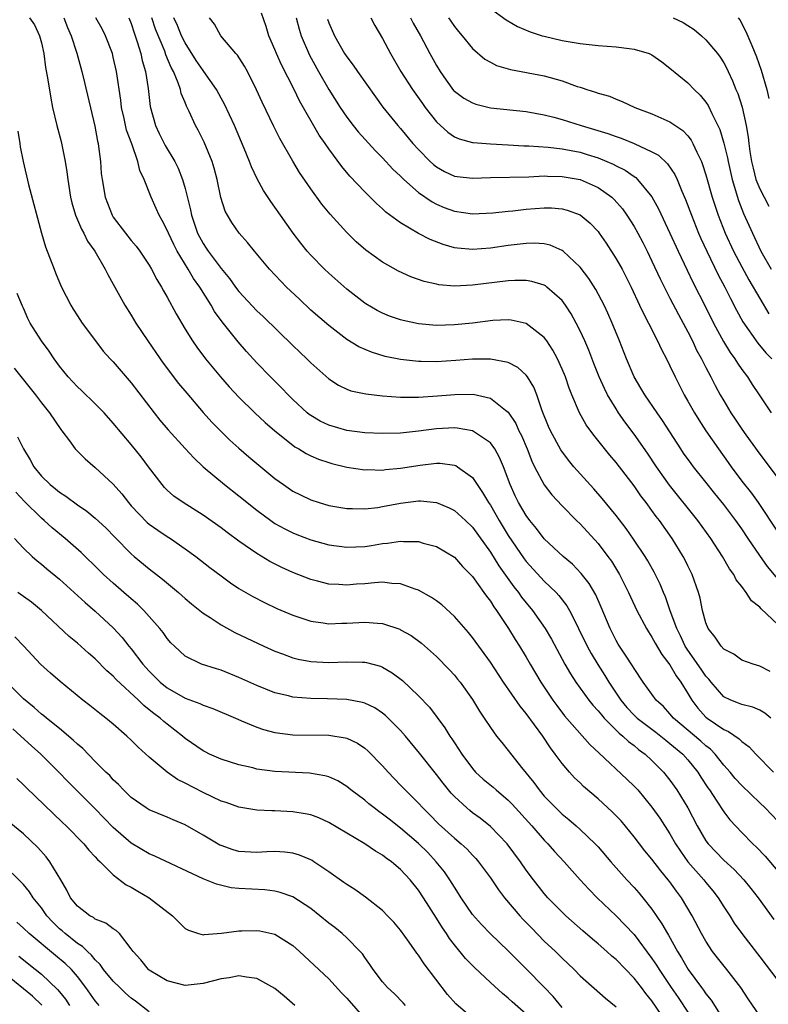
# Model space of a CAD drawing. Units: inches. Extents: x 2589000 to 2592000, y 1527000 to 1530000.
# Drawn here: x 2589823 to 2589906, y 1528919 to 1529029 of the extents above; entities that cross this region are included whole.
import ezdxf

# ---------------------------------------------------------------- set-up
doc = ezdxf.new("R2010")
doc.units = ezdxf.units.IN
doc.header["$MEASUREMENT"] = 0
doc.layers.add('LD25891527_2ft', color=73, linetype='Continuous')

msp = doc.modelspace()

# ---------------------------------------------------------------- linework, layer by layer
at = {"layer": 'LD25891527_2ft'}
for points, elevation in [([(2589907, 1528966.52), (2589905.87, 1528967.87), (2589905, 1528969.1), (2589903.71, 1528971), (2589903, 1528972.09), (2589902.35, 1528973), (2589901, 1528974.79), (2589900, 1528976), (2589899, 1528977.29), (2589897.62, 1528979), (2589897.35, 1528979.35), (2589896.52, 1528980.52), (2589896.2, 1528981), (2589894.16, 1528984.16), (2589893.56, 1528985), (2589892.19, 1528987), (2589891.76, 1528987.76), (2589891.01, 1528989), (2589890.15, 1528991), (2589889.39, 1528993), (2589888.58, 1528995), (2589888.1, 1528996.1), (2589887.66, 1528997), (2589886.73, 1528998.73), (2589885.95, 1528999.95), (2589885, 1529001.22), (2589883.11, 1529003), (2589883, 1529003.08), (2589881.66, 1529003.66), (2589881, 1529003.81), (2589879.88, 1529003.88), (2589879, 1529003.87), (2589877, 1529003.63), (2589875, 1529003.34), (2589873, 1529003.2), (2589871.34, 1529003.34), (2589871, 1529003.39), (2589869.73, 1529003.73), (2589868.29, 1529004.29), (2589866.98, 1529004.98), (2589865, 1529006.15), (2589863.36, 1529007.36), (2589863, 1529007.71), (2589862.31, 1529008.31), (2589861, 1529009.61), (2589859.34, 1529011.34), (2589858.44, 1529012.44), (2589857, 1529014.4), (2589856.6, 1529015), (2589855.93, 1529015.93), (2589853.76, 1529019.76), (2589853.16, 1529021), (2589851.75, 1529023.75), (2589851.18, 1529025), (2589851, 1529025.46), (2589850.34, 1529027), (2589850.02, 1529028.02), (2589849.51, 1529029.51)], 7788), ([(2589875, 1529030.04), (2589876.75, 1529028.75), (2589878.03, 1529028.03), (2589879.43, 1529027.43), (2589880.76, 1529027), (2589881, 1529026.93), (2589883, 1529026.46), (2589885, 1529026.12), (2589887, 1529025.91), (2589889, 1529025.76), (2589890.44, 1529025.56), (2589891, 1529025.51), (2589892.68, 1529025), (2589892.91, 1529024.91), (2589893, 1529024.86), (2589894.09, 1529024.09), (2589895, 1529023.4), (2589897, 1529021.74), (2589897.71, 1529021), (2589898.38, 1529020.38), (2589899, 1529019.61), (2589899.24, 1529019.24), (2589899.65, 1529018.35), (2589900.34, 1529017), (2589900.55, 1529016.55), (2589901.02, 1529015.02), (2589901.41, 1529013.41), (2589901.47, 1529013), (2589901.92, 1529011), (2589902.63, 1529008.63), (2589903.2, 1529007.2), (2589904.18, 1529005), (2589905.13, 1529003), (2589906.26, 1529001)], 7800), ([(2589823.66, 1529029), (2589824.21, 1529028.21), (2589824.78, 1529027), (2589825, 1529026.2), (2589825.25, 1529025), (2589825.47, 1529023.47), (2589825.69, 1529022.31), (2589826.03, 1529020.03), (2589826.25, 1529019), (2589826.73, 1529017), (2589827.21, 1529015.21), (2589827.66, 1529013), (2589827.84, 1529011.84), (2589827.94, 1529011), (2589828.24, 1529009), (2589828.38, 1529008.38), (2589828.81, 1529007), (2589829.46, 1529005.46), (2589829.74, 1529005), (2589830.13, 1529004.13), (2589830.94, 1529003), (2589832.1, 1529001), (2589832.39, 1529000.39), (2589833, 1528999.34), (2589834.3, 1528997), (2589835, 1528995.88), (2589835.52, 1528995), (2589836.84, 1528993), (2589838.21, 1528991), (2589838.54, 1528990.54), (2589840.27, 1528988.27), (2589841.18, 1528987.18), (2589843, 1528985.05), (2589843.97, 1528983.97), (2589845, 1528982.92), (2589845.97, 1528981.97), (2589847, 1528981.06), (2589848.11, 1528980.11), (2589851, 1528977.7), (2589851.96, 1528977), (2589853, 1528976.29), (2589853.86, 1528975.86), (2589855, 1528975.32), (2589855.95, 1528975), (2589857, 1528974.68), (2589859, 1528974.33), (2589859.66, 1528974.34), (2589861, 1528974.31), (2589862.47, 1528974.47), (2589863, 1528974.56), (2589865, 1528974.93), (2589867, 1528975.19), (2589867.2, 1528975.2), (2589869, 1528975.02), (2589870.41, 1528974.41), (2589871, 1528974.11), (2589872.23, 1528973), (2589873, 1528972.27), (2589875, 1528969.48), (2589875.96, 1528967.96), (2589877.62, 1528965.62), (2589878.14, 1528965), (2589878.48, 1528964.48), (2589879, 1528963.83), (2589879.69, 1528963), (2589881.1, 1528961), (2589881.8, 1528959.8), (2589883.31, 1528957), (2589883.92, 1528955.92), (2589884.52, 1528955), (2589885.97, 1528953), (2589886.43, 1528952.43), (2589887, 1528951.83), (2589887.36, 1528951.36), (2589887.68, 1528951), (2589889.33, 1528949.33), (2589889.77, 1528949), (2589890.39, 1528948.39), (2589891, 1528947.95), (2589891.51, 1528947.51), (2589892.24, 1528947), (2589893, 1528946.29), (2589894.28, 1528945), (2589895, 1528944.1), (2589895.76, 1528943), (2589897, 1528941), (2589898.04, 1528939), (2589899, 1528937.33), (2589899.24, 1528937), (2589901, 1528935.18), (2589902.15, 1528934.15), (2589903.22, 1528933), (2589904.02, 1528932.02), (2589904.83, 1528931), (2589906.58, 1528928.58)], 7774), ([(2589827.51, 1529029), (2589827.9, 1529027.9), (2589828.32, 1529027), (2589828.94, 1529025.06), (2589829.51, 1529023), (2589829.8, 1529021.8), (2589830.94, 1529016.94), (2589831.24, 1529015.24), (2589831.3, 1529015), (2589831.36, 1529014.64), (2589831.56, 1529013), (2589831.67, 1529011.67), (2589831.75, 1529011), (2589832.1, 1529009), (2589832.87, 1529007), (2589833, 1529006.8), (2589834.35, 1529005), (2589835, 1529004.19), (2589835.55, 1529003.55), (2589835.96, 1529003), (2589837, 1529001.43), (2589837.25, 1529001), (2589837.85, 1528999.85), (2589838.38, 1528999), (2589838.59, 1528998.59), (2589839, 1528997.89), (2589840.01, 1528996.01), (2589841, 1528994.32), (2589841.82, 1528993), (2589842.3, 1528992.3), (2589843.27, 1528991), (2589844.94, 1528989), (2589845.91, 1528987.91), (2589847, 1528986.73), (2589848.76, 1528985), (2589849.93, 1528983.93), (2589851, 1528983), (2589853, 1528981.4), (2589853.23, 1528981.23), (2589853.67, 1528981), (2589854.48, 1528980.48), (2589855, 1528980.22), (2589855.85, 1528979.85), (2589857, 1528979.46), (2589857.36, 1528979.36), (2589859, 1528978.96), (2589861, 1528978.66), (2589861.33, 1528978.67), (2589863, 1528978.63), (2589863.32, 1528978.68), (2589865, 1528978.82), (2589867.17, 1528979.17), (2589869, 1528979.38), (2589869.39, 1528979.39), (2589871, 1528979.18), (2589871.14, 1528979.14), (2589871.35, 1528979), (2589873, 1528977.8), (2589873.53, 1528977), (2589874.14, 1528976.14), (2589874.79, 1528975), (2589875, 1528974.7), (2589875.97, 1528973), (2589877, 1528971.33), (2589878.75, 1528968.75), (2589879, 1528968.43), (2589881, 1528966.26), (2589882.31, 1528965), (2589882.64, 1528964.64), (2589883.51, 1528963.51), (2589883.81, 1528963), (2589884.62, 1528961.38), (2589884.83, 1528961), (2589885.78, 1528959), (2589886.21, 1528958.21), (2589886.96, 1528956.96), (2589887.75, 1528955.75), (2589888.2, 1528955), (2589889.54, 1528953), (2589890.2, 1528952.2), (2589891, 1528951.34), (2589891.35, 1528951), (2589893.43, 1528949.43), (2589893.98, 1528949), (2589894.54, 1528948.54), (2589895, 1528948.19), (2589896.43, 1528947), (2589897, 1528946.36), (2589898.1, 1528945), (2589898.44, 1528944.44), (2589899.23, 1528943.23), (2589899.41, 1528943), (2589900.24, 1528941.76), (2589901, 1528940.58), (2589901.67, 1528939.67), (2589903, 1528938.25), (2589904.24, 1528937), (2589904.64, 1528936.64), (2589905.62, 1528935.62), (2589907, 1528933.94)], 7776), ([(2589907, 1528939.54), (2589905.59, 1528941), (2589905, 1528941.55), (2589903, 1528943.49), (2589902.28, 1528944.28), (2589901.69, 1528945), (2589901, 1528945.78), (2589900.03, 1528947), (2589899.53, 1528947.53), (2589899, 1528947.93), (2589898.45, 1528948.45), (2589895.4, 1528951), (2589895, 1528951.49), (2589894.28, 1528952.28), (2589893.45, 1528953), (2589892.03, 1528955), (2589891, 1528956.52), (2589890.83, 1528956.83), (2589890.11, 1528957.89), (2589889.24, 1528959.24), (2589889, 1528959.66), (2589888.33, 1528961), (2589887.35, 1528963.35), (2589886.73, 1528964.73), (2589885.99, 1528965.99), (2589885.12, 1528967.12), (2589884.15, 1528968.15), (2589883.12, 1528969), (2589881, 1528970.95), (2589880.13, 1528972.13), (2589879.41, 1528973), (2589879, 1528973.55), (2589878.14, 1528975), (2589877.76, 1528975.76), (2589877.19, 1528977), (2589876.45, 1528979), (2589876.03, 1528980.03), (2589875.49, 1528981), (2589875, 1528981.67), (2589873.01, 1528983.01), (2589871.3, 1528983.3), (2589871, 1528983.32), (2589869, 1528983.21), (2589867, 1528982.94), (2589865, 1528982.74), (2589863, 1528982.7), (2589861, 1528982.77), (2589859, 1528983.02), (2589857, 1528983.61), (2589856.06, 1528984.06), (2589855, 1528984.7), (2589854.82, 1528984.82), (2589854.61, 1528985), (2589853, 1528986.5), (2589852.48, 1528987), (2589851.76, 1528987.76), (2589850.51, 1528989), (2589849, 1528990.55), (2589847.83, 1528991.83), (2589846.91, 1528992.91), (2589845.13, 1528995.13), (2589844.29, 1528996.29), (2589843.89, 1528997), (2589842.65, 1528999), (2589841.95, 1528999.95), (2589841.36, 1529001), (2589840.13, 1529003), (2589839.73, 1529003.73), (2589839.14, 1529005), (2589839, 1529005.35), (2589838.43, 1529006.43), (2589838.1, 1529007), (2589837.77, 1529007.77), (2589837.21, 1529009), (2589836.43, 1529011), (2589835.97, 1529011.97), (2589835.73, 1529013), (2589835.05, 1529014.95), (2589834.49, 1529016.49), (2589834.21, 1529017.79), (2589833.93, 1529019), (2589833.83, 1529019.83), (2589833.35, 1529023), (2589833, 1529024.6), (2589832.9, 1529025), (2589832.15, 1529027), (2589831.77, 1529027.77), (2589831.07, 1529029)], 7778), ([(2589834.74, 1529029), (2589835, 1529028.36), (2589835.32, 1529027.32), (2589835.68, 1529026.32), (2589836.06, 1529025), (2589836.22, 1529024.22), (2589836.6, 1529023), (2589836.89, 1529021.11), (2589837.12, 1529019.12), (2589837.7, 1529017), (2589838.12, 1529016.12), (2589838.78, 1529014.78), (2589839.86, 1529013), (2589840.23, 1529012.24), (2589840.72, 1529011), (2589841, 1529009.98), (2589841.59, 1529007.59), (2589841.7, 1529007), (2589842.4, 1529005), (2589843, 1529003.86), (2589843.35, 1529003.35), (2589843.57, 1529003), (2589845, 1529001.09), (2589845.96, 1528999.96), (2589846.63, 1528999), (2589847, 1528998.51), (2589849, 1528996.36), (2589849.71, 1528995.71), (2589853, 1528992.5), (2589854.57, 1528991), (2589855, 1528990.57), (2589857, 1528988.78), (2589858.08, 1528988.08), (2589859, 1528987.64), (2589859.46, 1528987.46), (2589861.12, 1528987.12), (2589863, 1528986.9), (2589865, 1528986.74), (2589865.25, 1528986.75), (2589867, 1528986.73), (2589869.12, 1528986.88), (2589871.05, 1528987.05), (2589873.07, 1528987.07), (2589875, 1528986.65), (2589876.69, 1528985.31), (2589877, 1528985.08), (2589877.82, 1528983.82), (2589878.17, 1528983), (2589878.46, 1528982.46), (2589879.08, 1528981), (2589879.62, 1528979.62), (2589879.92, 1528979), (2589880.98, 1528976.98), (2589881.86, 1528975.86), (2589883, 1528974.65), (2589884.61, 1528973), (2589885, 1528972.62), (2589887, 1528970.45), (2589888.1, 1528969), (2589888.48, 1528968.48), (2589889.39, 1528967), (2589890.4, 1528965), (2589891.32, 1528963), (2589892.37, 1528961), (2589892.6, 1528960.6), (2589893, 1528960.03), (2589893.36, 1528959.36), (2589894.09, 1528958.09), (2589895, 1528956.92), (2589895.7, 1528955.7), (2589896.23, 1528955), (2589897, 1528953.75), (2589897.44, 1528953), (2589898.1, 1528952.1), (2589899, 1528951.12), (2589899.15, 1528951), (2589901, 1528949.73), (2589901.52, 1528949.52), (2589902.71, 1528948.71), (2589903, 1528948.4), (2589903.82, 1528947.81), (2589904.55, 1528947), (2589906.52, 1528945)], 7780), ([(2589906.24, 1528951), (2589905.57, 1528951.57), (2589905, 1528951.88), (2589904.22, 1528952.22), (2589903, 1528952.5), (2589902.65, 1528952.65), (2589901.78, 1528953), (2589901, 1528953.39), (2589899.58, 1528955), (2589899.33, 1528955.33), (2589899, 1528955.67), (2589898.47, 1528956.47), (2589897, 1528958.56), (2589896.71, 1528959), (2589896.18, 1528960.18), (2589895.76, 1528961), (2589895.04, 1528962.96), (2589894.5, 1528964.5), (2589894.28, 1528965), (2589893.91, 1528965.91), (2589893.25, 1528967.25), (2589892.53, 1528968.53), (2589892.24, 1528969), (2589890.93, 1528970.93), (2589890.11, 1528972.11), (2589889, 1528973.55), (2589887.46, 1528975.46), (2589886.52, 1528976.52), (2589884.31, 1528979), (2589883.71, 1528979.71), (2589882.86, 1528980.86), (2589881.7, 1528983), (2589881.49, 1528983.49), (2589880.78, 1528985.22), (2589880.17, 1528987), (2589879.85, 1528987.85), (2589879.14, 1528989), (2589879, 1528989.19), (2589878.05, 1528990.05), (2589877, 1528990.59), (2589875, 1528990.98), (2589873, 1528990.98), (2589871.17, 1528990.83), (2589869, 1528990.68), (2589867.29, 1528990.71), (2589867, 1528990.7), (2589865, 1528990.92), (2589863.28, 1528991.28), (2589861.75, 1528991.75), (2589860.36, 1528992.36), (2589859, 1528993.18), (2589857, 1528994.71), (2589855, 1528996.45), (2589853.69, 1528997.69), (2589852.31, 1528999), (2589851.66, 1528999.66), (2589850.41, 1529001), (2589848.72, 1529003), (2589847.95, 1529003.95), (2589847.01, 1529005), (2589846.2, 1529006.2), (2589845.72, 1529007), (2589845.47, 1529007.47), (2589844.98, 1529008.98), (2589844.57, 1529011), (2589844.24, 1529012.24), (2589844.02, 1529013), (2589843.14, 1529015.14), (2589842.47, 1529016.47), (2589842.16, 1529017), (2589841.46, 1529018.54), (2589841.15, 1529019.15), (2589841, 1529019.55), (2589840.57, 1529020.57), (2589840.49, 1529021), (2589840.24, 1529021.76), (2589839.7, 1529023), (2589839.45, 1529023.45), (2589838.87, 1529024.87), (2589838.73, 1529025.27), (2589837.71, 1529027.71), (2589837.28, 1529029)], 7782), ([(2589906.18, 1528956.18), (2589905, 1528956.78), (2589904.26, 1528957), (2589903, 1528957.47), (2589902.12, 1528958.12), (2589901, 1528958.67), (2589900.7, 1528959), (2589900.03, 1528960.03), (2589899.25, 1528961), (2589899, 1528961.63), (2589898.64, 1528963), (2589898.37, 1528964.37), (2589898.19, 1528965), (2589897.48, 1528967), (2589897, 1528967.96), (2589896.67, 1528968.67), (2589896.49, 1528969), (2589895.25, 1528971), (2589893.82, 1528973), (2589893.46, 1528973.45), (2589893, 1528974.11), (2589892.35, 1528975), (2589891.76, 1528975.76), (2589891, 1528976.88), (2589889, 1528979.46), (2589888.29, 1528980.29), (2589886.52, 1528982.52), (2589885.68, 1528983.68), (2589884.91, 1528985), (2589884.06, 1528987), (2589883.76, 1528987.76), (2589883.35, 1528989), (2589883, 1528989.87), (2589882.49, 1528991), (2589881.97, 1528991.97), (2589881.28, 1528993), (2589881, 1528993.39), (2589879, 1528994.94), (2589877.31, 1528995.31), (2589877, 1528995.34), (2589875.27, 1528995.27), (2589873, 1528995), (2589871, 1528994.79), (2589869, 1528994.74), (2589867, 1528994.91), (2589865.28, 1528995.28), (2589865, 1528995.36), (2589863.78, 1528995.78), (2589863, 1528996.1), (2589862.41, 1528996.41), (2589861.14, 1528997.14), (2589861, 1528997.23), (2589859, 1528998.77), (2589857, 1529000.54), (2589856.52, 1529001), (2589855, 1529002.57), (2589854.61, 1529003), (2589853.89, 1529003.89), (2589853.02, 1529005.02), (2589851.61, 1529007), (2589851, 1529007.9), (2589850.54, 1529008.54), (2589849.75, 1529009.75), (2589849.04, 1529011.04), (2589848.38, 1529012.38), (2589848.16, 1529013), (2589847.58, 1529014.42), (2589846.49, 1529017), (2589845.39, 1529019.39), (2589845, 1529020.05), (2589844.48, 1529021), (2589843.09, 1529023), (2589843, 1529023.11), (2589842.25, 1529024.25), (2589841, 1529026.19), (2589840.59, 1529027), (2589840.14, 1529028.14), (2589839.74, 1529029)], 7784), ([(2589907, 1528961.41), (2589905.16, 1528963.16), (2589905, 1528963.37), (2589904.08, 1528964.08), (2589903.49, 1528965), (2589903, 1528965.65), (2589902.39, 1528966.39), (2589902.11, 1528967), (2589901.64, 1528967.64), (2589900.87, 1528969), (2589899.56, 1528971), (2589898.1, 1528973), (2589894.95, 1528976.95), (2589893.51, 1528979), (2589892.51, 1528980.51), (2589891, 1528982.64), (2589889.98, 1528983.98), (2589889.28, 1528985), (2589889, 1528985.43), (2589888.06, 1528987), (2589887.7, 1528987.7), (2589887.12, 1528989), (2589886.51, 1528990.51), (2589885.96, 1528991.96), (2589885.52, 1528993), (2589885, 1528994.14), (2589884.57, 1528995), (2589884.01, 1528996.01), (2589883.36, 1528997), (2589883, 1528997.49), (2589881.29, 1528999), (2589881.13, 1528999.13), (2589881, 1528999.2), (2589879.63, 1528999.63), (2589879, 1528999.73), (2589877.74, 1528999.74), (2589877, 1528999.69), (2589873, 1528999.2), (2589871, 1528999.12), (2589869.26, 1528999.26), (2589869, 1528999.31), (2589867.61, 1528999.61), (2589866.13, 1529000.13), (2589864.76, 1529000.76), (2589863, 1529001.76), (2589861.13, 1529003.13), (2589860.06, 1529004.06), (2589859, 1529005.09), (2589857.14, 1529007.14), (2589856.24, 1529008.24), (2589855, 1529009.94), (2589853.76, 1529011.76), (2589853.01, 1529013.01), (2589851.54, 1529015.54), (2589850.87, 1529016.87), (2589849.58, 1529019.58), (2589848.97, 1529020.97), (2589847.94, 1529023), (2589847.6, 1529023.6), (2589846.83, 1529024.83), (2589846.66, 1529025), (2589844.99, 1529027), (2589844.27, 1529028.27), (2589843.7, 1529029)], 7786), ([(2589853.36, 1529029), (2589853.71, 1529027.71), (2589853.93, 1529027), (2589854.85, 1529024.84), (2589855.84, 1529023), (2589857, 1529021.01), (2589858.27, 1529019), (2589859, 1529017.93), (2589859.72, 1529017), (2589860.29, 1529016.29), (2589862.19, 1529014.19), (2589863, 1529013.39), (2589864.15, 1529012.15), (2589865, 1529011.36), (2589865.37, 1529011), (2589867, 1529009.55), (2589868.5, 1529008.5), (2589869, 1529008.24), (2589869.87, 1529007.87), (2589871, 1529007.44), (2589873, 1529007.15), (2589875.27, 1529007.27), (2589877, 1529007.46), (2589877.5, 1529007.5), (2589879, 1529007.68), (2589881, 1529007.83), (2589881.81, 1529007.81), (2589883, 1529007.71), (2589883.57, 1529007.57), (2589885, 1529007.04), (2589886.12, 1529006.12), (2589887, 1529005.18), (2589887.13, 1529005), (2589887.89, 1529003.89), (2589889, 1529002.16), (2589889.66, 1529001), (2589890.12, 1529000.12), (2589890.68, 1528999), (2589891.62, 1528997), (2589892.05, 1528996.05), (2589892.62, 1528995), (2589893.62, 1528993), (2589894.05, 1528992.05), (2589894.61, 1528991), (2589895, 1528990.23), (2589895.57, 1528989), (2589896.59, 1528987), (2589897, 1528986.3), (2589897.72, 1528985), (2589898.21, 1528984.21), (2589899.01, 1528983), (2589900.39, 1528981), (2589901.48, 1528979.48), (2589901.81, 1528979), (2589903, 1528977.4), (2589904.07, 1528976.07), (2589904.84, 1528975), (2589907, 1528971.7)], 7790), ([(2589856.85, 1529028.85), (2589857, 1529028.43), (2589857.64, 1529027), (2589858.77, 1529025), (2589859, 1529024.63), (2589859.71, 1529023.72), (2589860.2, 1529023), (2589862.19, 1529020.19), (2589863.04, 1529019.04), (2589864.7, 1529017), (2589865, 1529016.66), (2589866.37, 1529015), (2589867, 1529014.31), (2589868.29, 1529013), (2589868.66, 1529012.66), (2589869, 1529012.39), (2589869.88, 1529011.88), (2589871, 1529011.36), (2589871.31, 1529011.31), (2589873, 1529011.12), (2589875, 1529011.19), (2589879.29, 1529011.29), (2589881, 1529011.38), (2589881.36, 1529011.36), (2589883, 1529011.33), (2589885, 1529010.97), (2589887, 1529010.08), (2589888.53, 1529009), (2589888.77, 1529008.77), (2589889.71, 1529007.71), (2589890.21, 1529007), (2589891, 1529005.75), (2589891.42, 1529005), (2589891.97, 1529003.97), (2589892.46, 1529003), (2589893, 1529001.9), (2589893.9, 1528999.91), (2589894.57, 1528998.57), (2589895, 1528997.78), (2589895.96, 1528995.96), (2589897, 1528994.01), (2589897.5, 1528993), (2589897.97, 1528991.97), (2589898.51, 1528991), (2589899, 1528990.04), (2589899.56, 1528989), (2589900.04, 1528988.04), (2589900.61, 1528987), (2589901, 1528986.32), (2589901.79, 1528985), (2589902.28, 1528984.28), (2589903, 1528983.19), (2589903.46, 1528982.54), (2589905, 1528980.4), (2589905.61, 1528979.61), (2589907, 1528977.72)], 7792), ([(2589861.67, 1529029), (2589862.13, 1529028.13), (2589863, 1529026.68), (2589863.87, 1529025), (2589865.01, 1529023), (2589866.31, 1529021), (2589867.43, 1529019.43), (2589867.74, 1529019), (2589869, 1529017.41), (2589870.27, 1529016.27), (2589871, 1529015.75), (2589871.52, 1529015.52), (2589873, 1529015.11), (2589873.1, 1529015.1), (2589875, 1529014.96), (2589877, 1529014.86), (2589878.73, 1529014.73), (2589879.28, 1529014.72), (2589881.43, 1529014.57), (2589883, 1529014.39), (2589885, 1529014.01), (2589885.78, 1529013.78), (2589887, 1529013.39), (2589887.96, 1529013), (2589888.69, 1529012.69), (2589889, 1529012.51), (2589890.01, 1529012.01), (2589891, 1529011.3), (2589891.19, 1529011.19), (2589891.38, 1529011), (2589893, 1529009.06), (2589893.73, 1529007.73), (2589895, 1529005.02), (2589895.9, 1529003), (2589896.9, 1529000.9), (2589897.56, 1528999.56), (2589899, 1528996.73), (2589899.86, 1528995), (2589900.95, 1528992.95), (2589901.71, 1528991.71), (2589902.23, 1528991), (2589902.52, 1528990.52), (2589903, 1528989.84), (2589903.63, 1528989), (2589904.15, 1528988.15), (2589904.95, 1528987), (2589906.29, 1528985)], 7794), ([(2589866.11, 1529029), (2589866.41, 1529028.41), (2589867.2, 1529027), (2589868.27, 1529025), (2589869, 1529023.68), (2589869.41, 1529023), (2589870.06, 1529022.06), (2589870.91, 1529020.91), (2589871, 1529020.82), (2589872.05, 1529020.05), (2589873, 1529019.51), (2589873.38, 1529019.38), (2589875, 1529018.98), (2589879, 1529018.55), (2589881, 1529018.19), (2589882.07, 1529017.93), (2589883, 1529017.67), (2589885.1, 1529017), (2589888.1, 1529016.1), (2589889, 1529015.76), (2589889.58, 1529015.58), (2589891, 1529014.99), (2589893, 1529014.08), (2589893.71, 1529013.71), (2589894.74, 1529012.74), (2589895.55, 1529011.55), (2589895.79, 1529011), (2589896.33, 1529009.67), (2589896.74, 1529008.74), (2589897.39, 1529007), (2589898.19, 1529005), (2589898.43, 1529004.43), (2589899.1, 1529003), (2589900.38, 1529000.38), (2589901.12, 1528999), (2589901.73, 1528997.73), (2589902.42, 1528996.42), (2589903.13, 1528995.13), (2589904.77, 1528992.77), (2589905.69, 1528991.69), (2589906.36, 1528991)], 7796), ([(2589870.35, 1529029), (2589870.6, 1529028.6), (2589871, 1529028.04), (2589871.46, 1529027.46), (2589871.87, 1529027), (2589873, 1529025.57), (2589874.39, 1529024.39), (2589875, 1529024.04), (2589875.69, 1529023.69), (2589877.23, 1529023.23), (2589881, 1529022.54), (2589881.67, 1529022.33), (2589883, 1529021.98), (2589884.65, 1529021.35), (2589885, 1529021.25), (2589885.21, 1529021.21), (2589885.76, 1529021), (2589886.72, 1529020.72), (2589887, 1529020.59), (2589888.27, 1529020.27), (2589889, 1529019.94), (2589889.68, 1529019.68), (2589891.1, 1529019), (2589893, 1529018.3), (2589895, 1529017.42), (2589896.44, 1529016.44), (2589897, 1529015.84), (2589897.37, 1529015.37), (2589897.56, 1529015), (2589897.99, 1529014.01), (2589898.5, 1529013), (2589898.64, 1529012.64), (2589899, 1529011.51), (2589899.71, 1529009), (2589900.02, 1529008.02), (2589900.37, 1529007), (2589901.16, 1529005), (2589902.08, 1529003), (2589903, 1529001.27), (2589903.8, 1528999.8), (2589905, 1528997.72), (2589906.03, 1528996.03)], 7798), ([(2589895.34, 1529029), (2589896.48, 1529028.48), (2589897, 1529028.15), (2589897.69, 1529027.69), (2589898.51, 1529027), (2589899, 1529026.55), (2589900.28, 1529025), (2589900.6, 1529024.6), (2589901, 1529023.97), (2589901.34, 1529023.34), (2589901.49, 1529023), (2589901.98, 1529021.98), (2589902.35, 1529021), (2589902.55, 1529020.55), (2589903.03, 1529019.03), (2589903.48, 1529017), (2589903.71, 1529015.71), (2589903.78, 1529015), (2589903.91, 1529014.09), (2589904.09, 1529013), (2589904.25, 1529012.25), (2589904.58, 1529011), (2589905, 1529009.95), (2589905.48, 1529009), (2589906.01, 1529008.01)], 7802), ([(2589902.6, 1529029), (2589902.77, 1529028.77), (2589903.47, 1529027.47), (2589904.11, 1529025.89), (2589904.64, 1529024.64), (2589905.16, 1529023.16), (2589905.79, 1529021), (2589906.02, 1529020.02)], 7804), ([(2589822.37, 1529016.37), (2589822.6, 1529015), (2589822.62, 1529014.62), (2589822.97, 1529012.97), (2589823.57, 1529010.43), (2589825.02, 1529005), (2589825.47, 1529003.47), (2589826.4, 1529001), (2589826.58, 1529000.58), (2589827, 1528999.52), (2589827.23, 1528999), (2589828.26, 1528997), (2589828.53, 1528996.53), (2589829, 1528995.8), (2589829.54, 1528995), (2589831.01, 1528993), (2589831.88, 1528991.88), (2589832.67, 1528991), (2589833, 1528990.66), (2589835, 1528988.35), (2589837.57, 1528985), (2589838.2, 1528984.2), (2589839.11, 1528983.11), (2589841, 1528981.02), (2589841.98, 1528979.98), (2589843.03, 1528979), (2589845.39, 1528977), (2589847, 1528975.75), (2589849, 1528974.15), (2589850.55, 1528973), (2589851, 1528972.69), (2589852.09, 1528972.09), (2589853, 1528971.63), (2589853.45, 1528971.45), (2589855, 1528970.86), (2589857, 1528970.31), (2589859, 1528970.04), (2589861, 1528970.12), (2589861.77, 1528970.23), (2589863, 1528970.43), (2589863.53, 1528970.47), (2589865, 1528970.7), (2589865.34, 1528970.66), (2589867, 1528970.66), (2589867.5, 1528970.5), (2589869, 1528970.12), (2589871, 1528968.93), (2589871.89, 1528967.89), (2589872.79, 1528967), (2589873, 1528966.77), (2589874.27, 1528965), (2589874.57, 1528964.57), (2589875, 1528964.03), (2589875.39, 1528963.39), (2589875.68, 1528963), (2589877.01, 1528961), (2589877.76, 1528959.76), (2589878.26, 1528959), (2589879, 1528957.78), (2589879.44, 1528957), (2589880.62, 1528955), (2589881.96, 1528953), (2589882.39, 1528952.39), (2589883.27, 1528951.27), (2589886.08, 1528948.08), (2589887.1, 1528947.1), (2589890.2, 1528944.2), (2589891, 1528943.44), (2589891.41, 1528943), (2589893, 1528941.1), (2589893.86, 1528939.86), (2589895, 1528938.1), (2589895.62, 1528937), (2589896.17, 1528936.17), (2589897.01, 1528935.01), (2589898.77, 1528933), (2589899, 1528932.7), (2589899.78, 1528931.78), (2589900.38, 1528931), (2589901, 1528930), (2589901.66, 1528929), (2589902.17, 1528928.17), (2589903, 1528927), (2589904.76, 1528924.76), (2589905, 1528924.41), (2589907, 1528921.79)], 7772), ([(2589905, 1528917.85), (2589903.73, 1528919.73), (2589902.89, 1528921), (2589901.33, 1528923), (2589900.29, 1528924.29), (2589899.74, 1528925), (2589899, 1528926.15), (2589898.52, 1528927), (2589897.48, 1528929), (2589896.29, 1528931), (2589895.73, 1528931.73), (2589895, 1528932.76), (2589894.82, 1528933), (2589893.98, 1528933.98), (2589893, 1528935.28), (2589892.21, 1528936.21), (2589891, 1528937.78), (2589889.55, 1528939.55), (2589888.58, 1528940.58), (2589887, 1528942.02), (2589885.39, 1528943.39), (2589885, 1528943.78), (2589884.37, 1528944.37), (2589883.8, 1528945), (2589883, 1528945.94), (2589882.23, 1528947), (2589881.69, 1528947.69), (2589880.83, 1528949), (2589879, 1528951.53), (2589878.32, 1528952.33), (2589876.47, 1528955), (2589875, 1528957.22), (2589873, 1528959.99), (2589872.55, 1528960.55), (2589871, 1528962.32), (2589869.61, 1528963.61), (2589869, 1528964.06), (2589868.45, 1528964.45), (2589867, 1528965.26), (2589866.64, 1528965.36), (2589865, 1528965.95), (2589864.01, 1528965.99), (2589863, 1528966.13), (2589862.08, 1528966.08), (2589861, 1528965.97), (2589860.09, 1528965.91), (2589859, 1528965.81), (2589858.11, 1528965.89), (2589857, 1528965.93), (2589855.75, 1528966.25), (2589855, 1528966.43), (2589853, 1528967.21), (2589851.77, 1528967.77), (2589850.44, 1528968.44), (2589849, 1528969.33), (2589847, 1528970.71), (2589845.67, 1528971.67), (2589845, 1528972.18), (2589843, 1528973.6), (2589840.79, 1528975), (2589839.73, 1528975.73), (2589839, 1528976.39), (2589838.7, 1528976.7), (2589838.44, 1528977), (2589836.94, 1528979), (2589836.1, 1528980.1), (2589835, 1528981.46), (2589833, 1528983.86), (2589831.98, 1528985), (2589831, 1528985.99), (2589829.48, 1528987.48), (2589829, 1528987.91), (2589828.47, 1528988.47), (2589827.98, 1528989), (2589827, 1528990.2), (2589826.4, 1528991), (2589825.86, 1528991.86), (2589825, 1528993), (2589823.74, 1528995), (2589823.49, 1528995.49), (2589823, 1528996.66), (2589822.89, 1528996.89), (2589822.29, 1528998.29)], 7770), ([(2589821.96, 1528989.96), (2589822.87, 1528988.87), (2589823.73, 1528987.73), (2589824.33, 1528987), (2589825, 1528986.13), (2589825.91, 1528985), (2589827.15, 1528983.15), (2589827.29, 1528983), (2589828.11, 1528981.89), (2589828.74, 1528981), (2589828.86, 1528980.86), (2589829.86, 1528979.86), (2589831, 1528978.91), (2589833, 1528977.07), (2589833.97, 1528975.97), (2589834.69, 1528975), (2589835, 1528974.66), (2589836.78, 1528972.78), (2589837, 1528972.61), (2589837.95, 1528971.95), (2589839, 1528971.24), (2589839.39, 1528971), (2589841, 1528969.87), (2589842.19, 1528969), (2589843.77, 1528967.77), (2589845, 1528966.84), (2589846.06, 1528966.06), (2589847, 1528965.43), (2589848.53, 1528964.53), (2589849.86, 1528963.86), (2589851.22, 1528963.22), (2589853, 1528962.45), (2589853.79, 1528962.21), (2589855, 1528961.8), (2589856.38, 1528961.62), (2589857, 1528961.51), (2589858.44, 1528961.56), (2589859, 1528961.56), (2589861, 1528961.7), (2589862.44, 1528961.56), (2589863, 1528961.55), (2589864.9, 1528960.9), (2589865, 1528960.85), (2589866.19, 1528960.19), (2589867.34, 1528959.34), (2589869, 1528957.87), (2589870.41, 1528956.41), (2589871, 1528955.77), (2589871.35, 1528955.35), (2589871.62, 1528955), (2589873, 1528953.06), (2589873.78, 1528951.78), (2589874.31, 1528951), (2589875, 1528949.94), (2589875.69, 1528949), (2589876.26, 1528948.27), (2589877, 1528947.4), (2589878.48, 1528945.52), (2589879.84, 1528943.84), (2589880.42, 1528943), (2589881, 1528942.31), (2589882.28, 1528941), (2589883, 1528940.31), (2589883.73, 1528939.73), (2589884.57, 1528939), (2589885, 1528938.61), (2589886.68, 1528937), (2589887, 1528936.65), (2589888.43, 1528935), (2589890.2, 1528933), (2589891, 1528932.15), (2589891.54, 1528931.54), (2589891.99, 1528931), (2589893, 1528929.73), (2589894.11, 1528928.11), (2589894.71, 1528927), (2589894.83, 1528926.83), (2589895.84, 1528925), (2589896.3, 1528924.3), (2589897.03, 1528923), (2589898.5, 1528921), (2589898.72, 1528920.72), (2589899, 1528920.28), (2589899.59, 1528919.59), (2589901.24, 1528917)], 7768), ([(2589822.34, 1528982.34), (2589823.01, 1528981), (2589823.76, 1528979.76), (2589824.16, 1528979), (2589825, 1528977.94), (2589825.97, 1528977), (2589826.55, 1528976.55), (2589827, 1528976.16), (2589827.71, 1528975.71), (2589829, 1528974.75), (2589830.05, 1528974.05), (2589831, 1528973.28), (2589832.18, 1528972.18), (2589833.16, 1528971.16), (2589835, 1528969.28), (2589835.33, 1528969), (2589837, 1528967.63), (2589837.81, 1528967), (2589838.49, 1528966.49), (2589840.25, 1528965), (2589841, 1528964.33), (2589841.72, 1528963.72), (2589843, 1528962.7), (2589843.81, 1528962.19), (2589845, 1528961.4), (2589846.55, 1528960.55), (2589849.77, 1528959), (2589851, 1528958.44), (2589851.85, 1528958.15), (2589853, 1528957.72), (2589853.58, 1528957.58), (2589855, 1528957.3), (2589857, 1528957.18), (2589859, 1528957.27), (2589860.76, 1528957.24), (2589861, 1528957.25), (2589861.21, 1528957.21), (2589862.78, 1528956.78), (2589863, 1528956.69), (2589864.06, 1528956.06), (2589865.2, 1528955.2), (2589867, 1528953.5), (2589868.22, 1528952.22), (2589869.93, 1528949.93), (2589870.49, 1528949), (2589870.71, 1528948.71), (2589871, 1528948.24), (2589871.5, 1528947.5), (2589871.81, 1528947), (2589873, 1528945.39), (2589873.35, 1528945), (2589874.21, 1528944.21), (2589875.3, 1528943.3), (2589875.63, 1528943), (2589877, 1528941.88), (2589877.43, 1528941.43), (2589879.61, 1528939), (2589881, 1528937.41), (2589881.41, 1528937), (2589882.15, 1528936.15), (2589883.21, 1528935), (2589884.99, 1528933), (2589885.95, 1528931.95), (2589886.89, 1528931), (2589889, 1528928.98), (2589889.99, 1528927.99), (2589891, 1528926.89), (2589893, 1528924.23), (2589893.5, 1528923.5), (2589893.79, 1528923), (2589895.14, 1528921), (2589895.9, 1528919.9), (2589897, 1528918.24)], 7766), ([(2589894.01, 1528918.01), (2589893, 1528919.51), (2589892.32, 1528920.32), (2589891.82, 1528921), (2589891, 1528922.06), (2589889, 1528924.12), (2589888.51, 1528924.51), (2589887.98, 1528925), (2589887, 1528925.85), (2589886.37, 1528926.37), (2589885.3, 1528927.3), (2589883.4, 1528929), (2589883, 1528929.38), (2589881.41, 1528931), (2589881, 1528931.47), (2589879.8, 1528933), (2589879, 1528934.07), (2589878.35, 1528935), (2589876.87, 1528937), (2589875, 1528938.95), (2589873.85, 1528939.85), (2589873, 1528940.47), (2589872.71, 1528940.71), (2589872.37, 1528941), (2589871, 1528942.28), (2589870.65, 1528942.65), (2589869.75, 1528943.75), (2589869, 1528944.73), (2589867.11, 1528947.11), (2589865.53, 1528949), (2589865, 1528949.62), (2589863.31, 1528951.31), (2589863, 1528951.56), (2589862.13, 1528952.13), (2589861, 1528952.67), (2589860.75, 1528952.75), (2589859, 1528953.07), (2589856.85, 1528953.15), (2589855, 1528953.17), (2589853, 1528953.35), (2589852.52, 1528953.48), (2589851, 1528953.83), (2589849, 1528954.62), (2589847, 1528955.53), (2589845, 1528956.34), (2589844.49, 1528956.49), (2589842.84, 1528957), (2589841, 1528957.89), (2589839.81, 1528959), (2589839.4, 1528959.4), (2589839, 1528959.87), (2589838.55, 1528960.55), (2589838.19, 1528961), (2589836.42, 1528963), (2589835.7, 1528963.7), (2589835, 1528964.28), (2589834.19, 1528965), (2589833, 1528966.02), (2589831.93, 1528967), (2589831, 1528967.93), (2589829.88, 1528969), (2589829.44, 1528969.44), (2589827.65, 1528971), (2589826.2, 1528972.2), (2589825.31, 1528973), (2589825, 1528973.26), (2589823.12, 1528975.12), (2589822.15, 1528976.15)], 7764), ([(2589821.99, 1528971), (2589823, 1528969.92), (2589823.96, 1528969), (2589824.51, 1528968.51), (2589825, 1528968.14), (2589825.61, 1528967.61), (2589827, 1528966.49), (2589828.66, 1528965), (2589829.87, 1528963.87), (2589831, 1528962.91), (2589833, 1528961.06), (2589833.99, 1528959.99), (2589834.74, 1528959), (2589835, 1528958.7), (2589836.3, 1528957), (2589836.63, 1528956.63), (2589837, 1528956.23), (2589838.23, 1528955), (2589839, 1528954.37), (2589841, 1528953.24), (2589842.64, 1528952.64), (2589843, 1528952.45), (2589844.09, 1528952.09), (2589846.61, 1528951), (2589846.87, 1528950.87), (2589847.29, 1528950.71), (2589849, 1528949.98), (2589849.73, 1528949.73), (2589851, 1528949.4), (2589853, 1528949.14), (2589857, 1528949.1), (2589858.82, 1528948.82), (2589859, 1528948.76), (2589860.2, 1528948.2), (2589861, 1528947.66), (2589861.36, 1528947.36), (2589863, 1528945.68), (2589863.6, 1528945), (2589865, 1528943.55), (2589865.51, 1528943), (2589867, 1528941.52), (2589867.47, 1528941), (2589868.24, 1528940.24), (2589869.23, 1528939.23), (2589871, 1528937.62), (2589871.74, 1528937), (2589872.4, 1528936.4), (2589873, 1528935.75), (2589873.37, 1528935.37), (2589873.69, 1528935), (2589875, 1528933.2), (2589875.89, 1528931.89), (2589876.59, 1528931), (2589878.28, 1528929), (2589878.62, 1528928.62), (2589879.6, 1528927.6), (2589881, 1528926.18), (2589882.25, 1528925), (2589883, 1528924.26), (2589884.34, 1528923), (2589885, 1528922.31), (2589887.81, 1528919.81), (2589889, 1528918.85)], 7762), ([(2589883, 1528918.76), (2589881.99, 1528919.99), (2589881, 1528921.03), (2589879, 1528923.09), (2589878.03, 1528924.03), (2589877, 1528925.09), (2589875, 1528926.99), (2589874.01, 1528928.01), (2589873, 1528929.14), (2589871.75, 1528931), (2589871.46, 1528931.46), (2589871, 1528932.16), (2589870.5, 1528933), (2589869.89, 1528933.89), (2589868.98, 1528935), (2589868.02, 1528936.02), (2589867, 1528937.03), (2589865, 1528938.76), (2589863.74, 1528939.74), (2589863, 1528940.32), (2589862.59, 1528940.59), (2589862.05, 1528941), (2589861.46, 1528941.46), (2589861, 1528941.86), (2589859.47, 1528943), (2589859, 1528943.38), (2589858, 1528944), (2589857, 1528944.45), (2589856.58, 1528944.58), (2589854.87, 1528944.87), (2589851, 1528945.05), (2589849, 1528945.33), (2589848.55, 1528945.45), (2589847, 1528945.79), (2589845, 1528946.43), (2589843.7, 1528947), (2589843.23, 1528947.23), (2589843, 1528947.35), (2589841, 1528948.74), (2589840.71, 1528949), (2589839, 1528950.31), (2589838.62, 1528950.62), (2589838.21, 1528951), (2589837.5, 1528951.5), (2589837, 1528951.94), (2589836.4, 1528952.4), (2589835.81, 1528953), (2589833.32, 1528955.32), (2589833, 1528955.67), (2589832.28, 1528956.28), (2589831, 1528957.59), (2589830.24, 1528958.24), (2589829, 1528959.35), (2589828.1, 1528960.1), (2589825, 1528963), (2589823.9, 1528963.9), (2589822.37, 1528965)], 7760), ([(2589879, 1528918.03), (2589877.42, 1528919.42), (2589877, 1528919.82), (2589876.35, 1528920.35), (2589875, 1528921.57), (2589873.22, 1528923.22), (2589872.23, 1528924.23), (2589871, 1528925.75), (2589870.45, 1528926.45), (2589870.1, 1528927), (2589869.65, 1528927.65), (2589869, 1528928.71), (2589867.55, 1528931), (2589867, 1528931.84), (2589866.07, 1528933), (2589865, 1528934.15), (2589863.99, 1528935), (2589863.4, 1528935.4), (2589863, 1528935.73), (2589862.19, 1528936.19), (2589861.03, 1528937), (2589857, 1528939.39), (2589855.88, 1528939.88), (2589855, 1528940.22), (2589854.36, 1528940.36), (2589853, 1528940.58), (2589851, 1528940.67), (2589850.66, 1528940.66), (2589849, 1528940.76), (2589848.78, 1528940.78), (2589847, 1528941.09), (2589845.59, 1528941.59), (2589845, 1528941.77), (2589843, 1528942.71), (2589841, 1528943.77), (2589840.17, 1528944.17), (2589838.99, 1528944.99), (2589837, 1528946.64), (2589835.76, 1528947.76), (2589835, 1528948.53), (2589834.5, 1528949), (2589833, 1528950.33), (2589832.18, 1528951), (2589831.51, 1528951.51), (2589830.4, 1528952.4), (2589829.61, 1528953), (2589827.08, 1528955.08), (2589826, 1528956), (2589824.89, 1528957), (2589823.03, 1528959), (2589822.04, 1528960.04)], 7758), ([(2589873, 1528917.59), (2589871.17, 1528919.17), (2589870.24, 1528920.24), (2589867.63, 1528923.63), (2589867, 1528924.59), (2589866.81, 1528924.81), (2589865.96, 1528926.04), (2589865, 1528927.37), (2589864.26, 1528928.26), (2589863.56, 1528929), (2589863, 1528929.58), (2589861.08, 1528931.08), (2589859.91, 1528931.91), (2589859, 1528932.46), (2589858.69, 1528932.69), (2589857, 1528933.87), (2589855.34, 1528935), (2589855.14, 1528935.14), (2589855, 1528935.21), (2589853.75, 1528935.75), (2589853, 1528935.97), (2589852.09, 1528936.09), (2589851, 1528936.15), (2589850.12, 1528936.12), (2589849, 1528936.05), (2589847, 1528936.15), (2589846.34, 1528936.34), (2589845, 1528936.8), (2589844.86, 1528936.86), (2589843, 1528937.97), (2589841, 1528939.12), (2589839.67, 1528939.67), (2589839, 1528939.99), (2589837, 1528940.8), (2589836.67, 1528941), (2589835, 1528942.16), (2589834.15, 1528943), (2589833.6, 1528943.6), (2589833, 1528944.14), (2589832.61, 1528944.61), (2589832.17, 1528945), (2589831, 1528946.16), (2589829.6, 1528947.6), (2589829, 1528948.09), (2589828.55, 1528948.55), (2589827, 1528949.83), (2589825.55, 1528951), (2589825.26, 1528951.26), (2589825, 1528951.44), (2589824.18, 1528952.18), (2589823, 1528953.14), (2589821.13, 1528955)], 7756), ([(2589865.53, 1528919), (2589865.28, 1528919.28), (2589864.31, 1528920.31), (2589863.55, 1528921), (2589863, 1528921.64), (2589861.94, 1528923), (2589861.57, 1528923.57), (2589861, 1528924.34), (2589860.74, 1528924.74), (2589860.51, 1528925), (2589859, 1528926.54), (2589858.49, 1528927), (2589857.67, 1528927.67), (2589857, 1528928.17), (2589856.01, 1528929), (2589855, 1528929.8), (2589853, 1528931.11), (2589851.6, 1528931.6), (2589851, 1528931.73), (2589849.87, 1528931.87), (2589847, 1528932.02), (2589846.12, 1528932.12), (2589844.5, 1528932.5), (2589843, 1528933.11), (2589837.63, 1528935.63), (2589837, 1528935.88), (2589835, 1528937.08), (2589833, 1528938.81), (2589831, 1528940.9), (2589827.95, 1528943.95), (2589826.95, 1528945), (2589824.92, 1528947), (2589823.9, 1528947.9), (2589822.72, 1528949), (2589821.81, 1528949.81)], 7754), ([(2589822.27, 1528944.27), (2589823, 1528943.59), (2589823.29, 1528943.29), (2589827.36, 1528939.36), (2589827.75, 1528939), (2589829.73, 1528937), (2589830.29, 1528936.29), (2589831, 1528935.56), (2589831.25, 1528935.25), (2589831.54, 1528935), (2589833, 1528933.55), (2589834.45, 1528932.45), (2589835, 1528932.17), (2589835.72, 1528931.72), (2589837, 1528930.99), (2589839.61, 1528929), (2589840.29, 1528928.29), (2589841, 1528927.59), (2589841.37, 1528927.37), (2589842.5, 1528927), (2589843, 1528926.86), (2589843.11, 1528926.89), (2589845.04, 1528927.04), (2589847, 1528927.31), (2589847.31, 1528927.31), (2589849, 1528927.35), (2589849.31, 1528927.31), (2589851, 1528926.94), (2589853, 1528925.67), (2589853.36, 1528925.36), (2589853.76, 1528925), (2589857, 1528921.95), (2589858.41, 1528920.41), (2589859, 1528919.82), (2589861, 1528917.5)], 7752), ([(2589853.21, 1528919), (2589852.03, 1528920.03), (2589851, 1528920.89), (2589849, 1528922.02), (2589847.85, 1528922.15), (2589847, 1528922.3), (2589845.91, 1528922.09), (2589845, 1528921.96), (2589843, 1528921.44), (2589841, 1528921.24), (2589839, 1528921.76), (2589837, 1528922.95), (2589836.94, 1528923), (2589836.08, 1528924.08), (2589835.22, 1528925), (2589835, 1528925.32), (2589833.7, 1528927), (2589833.34, 1528927.34), (2589833, 1528927.53), (2589832.18, 1528928.17), (2589831, 1528928.63), (2589830.79, 1528928.79), (2589830.38, 1528929), (2589829, 1528930.05), (2589828.25, 1528931), (2589827.84, 1528931.84), (2589827.15, 1528933), (2589825.94, 1528935), (2589825.54, 1528935.54), (2589824.59, 1528936.59), (2589823, 1528938.12), (2589821.42, 1528939.42)], 7750), ([(2589837, 1528918.3), (2589835.48, 1528919.48), (2589835, 1528919.82), (2589834.37, 1528920.37), (2589833.72, 1528921), (2589833, 1528921.71), (2589831.91, 1528923), (2589831.55, 1528923.55), (2589831, 1528924.07), (2589830.59, 1528924.59), (2589830.13, 1528925), (2589829.58, 1528925.58), (2589829, 1528925.92), (2589827.63, 1528927), (2589827.3, 1528927.3), (2589827, 1528927.55), (2589826.27, 1528928.27), (2589825.6, 1528929), (2589825, 1528929.88), (2589824.09, 1528931), (2589823.66, 1528931.66), (2589823, 1528932.48), (2589822.75, 1528932.75), (2589821.73, 1528933.73)], 7748), ([(2589831.44, 1528919), (2589831.23, 1528919.23), (2589831, 1528919.52), (2589829.95, 1528921), (2589829, 1528922.21), (2589828.33, 1528923), (2589827.66, 1528923.66), (2589826.58, 1528924.58), (2589823.63, 1528927), (2589823, 1528927.61), (2589822.26, 1528928.26)], 7746), ([(2589822.5, 1528924.5), (2589823, 1528924.08), (2589823.61, 1528923.61), (2589825, 1528922.5), (2589826.79, 1528920.79), (2589827, 1528920.51), (2589827.69, 1528919.69), (2589828.13, 1528919)], 7744), ([(2589825.05, 1528919.05), (2589824.02, 1528920.02), (2589823, 1528920.84), (2589821, 1528922.48)], 7742)]:
    msp.add_lwpolyline(points, dxfattribs=dict(at, elevation=elevation))

doc.saveas('drawing.dxf')
